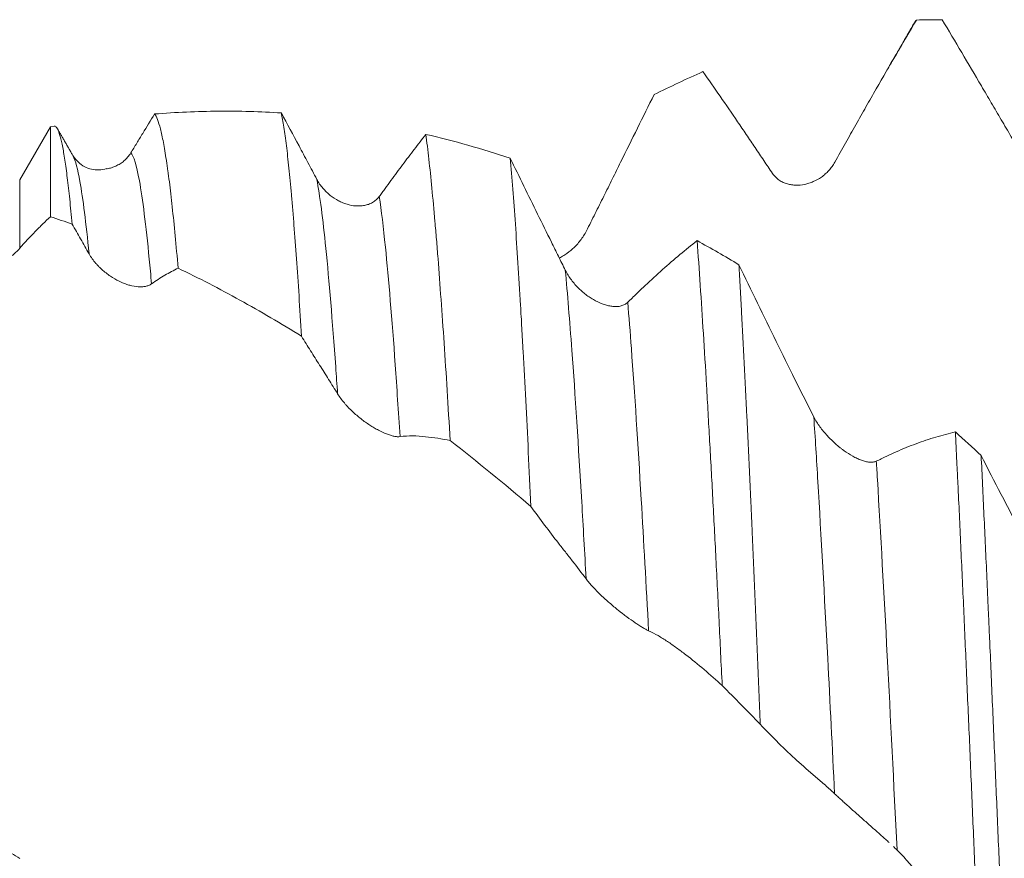
# Model space of a CAD drawing. Units: millimetres. Extents: x -58 to 96, y -68 to 56.
# Drawn here: x 52 to 63, y 1 to 10 of the extents above; entities that cross this region are included whole.
import ezdxf

# ---------------------------------------------------------------- set-up
doc = ezdxf.new("R2010")
doc.units = ezdxf.units.MM
doc.layers.add('1', color=4, linetype='Continuous')

msp = doc.modelspace()

# ---------------------------------------------------------------- linework, layer by layer
at = {"layer": '1', "lineweight": 18}
for p, q in [((52.47, 8.461), (52.142, 7.893)), ((52.511, 8.467), (52.47, 8.461)), ((52.47, 8.461), (52.47, 7.499))]:
    msp.add_line(p, q, dxfattribs=at)
at = {"layer": '1', "lineweight": 13}
msp.add_line((52.142, 7.893), (52.142, 7.161), dxfattribs=at)
at = {"layer": '1', "lineweight": 18}
for points, knots in [([(60.866, 8.084), (60.904, 8.152), (60.942, 8.219), (60.998, 8.319), (61.016, 8.352), (61.053, 8.418), (61.09, 8.483), (61.126, 8.547), (61.162, 8.612), (61.18, 8.644), (61.235, 8.74), (61.271, 8.804), (61.452, 9.12), (61.596, 9.365), (61.738, 9.604)], [0, 0, 0, 0, 0.125, 0.125, 0.1875, 0.1875, 0.25, 0.3125, 0.3125, 0.375, 0.375, 0.5, 0.5, 1, 1, 1, 1]), ([(62.014, 9.608), (62.153, 9.375), (62.293, 9.139), (62.469, 8.839), (62.504, 8.779), (62.557, 8.689), (62.575, 8.658), (62.61, 8.598), (62.646, 8.537), (62.681, 8.477), (62.717, 8.417), (62.734, 8.386), (62.787, 8.296), (62.822, 8.236), (62.858, 8.176)], [0, 0, 0, 0, 0.5, 0.5, 0.625, 0.625, 0.6875, 0.6875, 0.75, 0.8125, 0.8125, 0.875, 0.875, 1, 1, 1, 1]), ([(59.453, 9.052), (59.515, 8.965), (59.576, 8.877), (59.7, 8.699), (59.762, 8.608), (59.855, 8.471), (59.887, 8.425), (59.949, 8.333), (59.98, 8.286), (60.027, 8.216), (60.043, 8.193), (60.074, 8.147), (60.121, 8.077), (60.167, 8.009), (60.198, 7.963)], [0, 0, 0, 0, 0.25, 0.25, 0.5, 0.5, 0.625, 0.625, 0.75, 0.75, 0.8125, 0.8125, 0.875, 1, 1, 1, 1]), ([(58.207, 7.347), (58.238, 7.409), (58.269, 7.471), (58.331, 7.595), (58.362, 7.656), (58.423, 7.779), (58.453, 7.84), (58.513, 7.962), (58.543, 8.023), (58.633, 8.205), (58.693, 8.327), (58.813, 8.568), (58.872, 8.687), (58.932, 8.807)], [0, 0, 0, 0, 0.125, 0.125, 0.25, 0.25, 0.375, 0.375, 0.5, 0.5, 0.75, 0.75, 1, 1, 1, 1]), ([(53.585, 8.599), (53.543, 8.53), (53.48, 8.426), (53.416, 8.322), (53.384, 8.269), (53.373, 8.252), (53.352, 8.217), (53.341, 8.199), (53.331, 8.182)], [0, 0, 0, 0, 0.5, 0.75, 0.75, 0.875, 0.875, 1, 1, 1, 1]), ([(54.942, 8.61), (54.718, 8.624), (54.493, 8.631), (54.041, 8.627), (53.814, 8.617), (53.585, 8.599)], [0, 0, 0, 0, 0.5, 0.5, 1, 1, 1, 1]), ([(53.585, 8.599), (53.596, 8.587), (53.617, 8.548), (53.648, 8.446), (53.669, 8.349), (53.69, 8.238), (53.701, 8.175), (53.714, 8.087), (53.717, 8.069), (53.722, 8.032), (53.73, 7.976), (53.738, 7.915), (53.754, 7.79), (53.764, 7.7), (53.785, 7.507), (53.795, 7.404), (53.816, 7.186), (53.827, 7.071), (53.837, 6.949)], [0, 0, 0, 0, 0.125, 0.25, 0.375, 0.375, 0.5, 0.5, 0.53125, 0.53125, 0.5625, 0.625, 0.625, 0.75, 0.75, 0.875, 0.875, 1, 1, 1, 1]), ([(55.158, 6.219), (55.149, 6.369), (55.14, 6.514), (55.122, 6.791), (55.104, 7.055), (55.086, 7.296), (55.073, 7.468), (55.066, 7.552), (55.059, 7.632), (55.055, 7.685), (55.053, 7.711), (55.041, 7.838), (55.023, 8.027), (54.996, 8.267), (54.978, 8.398), (54.96, 8.515), (54.951, 8.566), (54.942, 8.61)], [0, 0, 0, 0, 0.125, 0.125, 0.25, 0.375, 0.375, 0.4375, 0.46875, 0.46875, 0.5, 0.5, 0.625, 0.75, 0.875, 0.875, 1, 1, 1, 1]), ([(55.322, 7.899), (55.29, 7.959), (55.258, 8.019), (55.195, 8.138), (55.1, 8.317), (55.005, 8.493), (54.942, 8.61)], [0, 0, 0, 0, 0.25, 0.25, 0.5, 1, 1, 1, 1]), ([(52.704, 7.42), (52.695, 7.515), (52.677, 7.694), (52.651, 7.922), (52.634, 8.049), (52.617, 8.163), (52.608, 8.214), (52.597, 8.269), (52.595, 8.28), (52.59, 8.3), (52.588, 8.31), (52.581, 8.337), (52.577, 8.354), (52.564, 8.4), (52.546, 8.446), (52.527, 8.467), (52.516, 8.468), (52.513, 8.467)], [0, 0, 0, 0, 0.137708, 0.275416, 0.413124, 0.413124, 0.550832, 0.550832, 0.585259, 0.585259, 0.619686, 0.619686, 0.68854, 0.68854, 0.826248, 0.963956, 1, 1, 1, 1]), ([(56.488, 8.381), (56.447, 8.328), (56.406, 8.274), (56.323, 8.166), (56.24, 8.056), (56.136, 7.916), (56.074, 7.831), (56.042, 7.788), (56.032, 7.774), (56.011, 7.745), (56.001, 7.731), (55.99, 7.716)], [0, 0, 0, 0, 0.25, 0.25, 0.5, 0.75, 0.875, 0.875, 0.9375, 0.9375, 1, 1, 1, 1]), ([(56.488, 8.381), (56.499, 8.299), (56.51, 8.21), (56.532, 8.018), (56.542, 7.914), (56.564, 7.693), (56.575, 7.574), (56.591, 7.386), (56.597, 7.321), (56.605, 7.222), (56.608, 7.188), (56.613, 7.119), (56.627, 6.947), (56.64, 6.765), (56.662, 6.463), (56.673, 6.307), (56.695, 5.982), (56.716, 5.646), (56.738, 5.288), (56.749, 5.103)], [0, 0, 0, 0, 0.125, 0.125, 0.25, 0.25, 0.375, 0.375, 0.4375, 0.4375, 0.46875, 0.46875, 0.5, 0.625, 0.625, 0.75, 0.75, 0.875, 1, 1, 1, 1]), ([(53.07, 8.016), (53.046, 8.005), (52.983, 7.992), (52.83, 8.018), (52.751, 8.098), (52.715, 8.148)], [0, 0, 0, 0, 0.272227, 0.654755, 1, 1, 1, 1]), ([(53.331, 8.182), (53.32, 8.165), (53.309, 8.149), (53.285, 8.121), (53.272, 8.108), (53.251, 8.091), (53.244, 8.085), (53.23, 8.075), (53.223, 8.07), (53.201, 8.057), (53.187, 8.049), (53.164, 8.038), (53.156, 8.035), (53.141, 8.029), (53.133, 8.027), (53.11, 8.019), (53.094, 8.016), (53.076, 8.012), (53.073, 8.012), (53.07, 8.011)], [0, 0, 0, 0, 0.161708, 0.161708, 0.323415, 0.323415, 0.404269, 0.404269, 0.485123, 0.485123, 0.646831, 0.646831, 0.727685, 0.727685, 0.808539, 0.808539, 0.970246, 0.970246, 1, 1, 1, 1]), ([(57.612, 4.398), (57.603, 4.596), (57.594, 4.79), (57.576, 5.168), (57.557, 5.536), (57.539, 5.886), (57.525, 6.141), (57.52, 6.225), (57.513, 6.348), (57.511, 6.389), (57.506, 6.47), (57.495, 6.671), (57.483, 6.86), (57.465, 7.15), (57.446, 7.426), (57.419, 7.8), (57.4, 8.022), (57.391, 8.126)], [0, 0, 0, 0, 0.125, 0.125, 0.25, 0.375, 0.375, 0.4375, 0.4375, 0.46875, 0.46875, 0.5, 0.625, 0.625, 0.75, 0.875, 1, 1, 1, 1]), ([(57.981, 6.927), (57.969, 6.952), (57.956, 6.977), (57.931, 7.027), (57.919, 7.052), (57.882, 7.127), (57.807, 7.278), (57.733, 7.428), (57.586, 7.728), (57.488, 7.927), (57.391, 8.126)], [0, 0, 0, 0, 0.0625, 0.0625, 0.125, 0.125, 0.25, 0.5, 0.5, 1, 1, 1, 1]), ([(60.198, 7.963), (60.208, 7.948), (60.22, 7.935), (60.244, 7.911), (60.257, 7.9), (60.277, 7.886), (60.284, 7.882), (60.298, 7.874), (60.305, 7.87), (60.327, 7.86), (60.342, 7.855), (60.372, 7.846), (60.387, 7.843), (60.418, 7.839), (60.434, 7.837), (60.48, 7.836), (60.511, 7.839), (60.55, 7.847), (60.558, 7.849), (60.573, 7.853), (60.581, 7.855), (60.604, 7.863), (60.62, 7.868), (60.665, 7.888), (60.694, 7.904), (60.729, 7.929), (60.736, 7.934), (60.75, 7.945), (60.756, 7.951), (60.776, 7.968), (60.789, 7.98), (60.813, 8.007), (60.825, 8.021), (60.847, 8.051), (60.857, 8.067), (60.866, 8.084)], [0, 0, 0, 0, 0.0625, 0.0625, 0.125, 0.125, 0.15625, 0.15625, 0.1875, 0.1875, 0.25, 0.25, 0.3125, 0.3125, 0.375, 0.375, 0.5, 0.5, 0.53125, 0.53125, 0.5625, 0.5625, 0.625, 0.625, 0.75, 0.75, 0.78125, 0.78125, 0.8125, 0.8125, 0.875, 0.875, 0.9375, 0.9375, 1, 1, 1, 1]), ([(55.99, 7.716), (55.98, 7.702), (55.968, 7.69), (55.944, 7.669), (55.931, 7.659), (55.911, 7.647), (55.904, 7.644), (55.89, 7.637), (55.882, 7.634), (55.861, 7.627), (55.846, 7.623), (55.823, 7.618), (55.816, 7.617), (55.8, 7.615), (55.793, 7.615), (55.769, 7.614), (55.754, 7.614), (55.707, 7.617), (55.676, 7.623), (55.629, 7.637), (55.614, 7.643), (55.583, 7.655), (55.568, 7.663), (55.523, 7.686), (55.494, 7.705), (55.452, 7.738), (55.438, 7.75), (55.412, 7.776), (55.399, 7.789), (55.375, 7.818), (55.363, 7.833), (55.341, 7.864), (55.331, 7.881), (55.322, 7.899)], [0, 0, 0, 0, 0.0625, 0.0625, 0.125, 0.125, 0.15625, 0.15625, 0.1875, 0.1875, 0.25, 0.25, 0.28125, 0.28125, 0.3125, 0.3125, 0.375, 0.375, 0.5, 0.5, 0.5625, 0.5625, 0.625, 0.625, 0.75, 0.75, 0.8125, 0.8125, 0.875, 0.875, 0.9375, 0.9375, 1, 1, 1, 1]), ([(52.142, 7.161), (52.198, 7.225), (52.254, 7.285), (52.336, 7.369), (52.363, 7.396), (52.417, 7.449), (52.443, 7.474), (52.47, 7.499)], [0, 0, 0, 0, 0.5, 0.5, 0.75, 0.75, 1, 1, 1, 1]), ([(52.704, 7.42), (52.734, 7.367), (52.764, 7.314), (52.824, 7.208), (52.854, 7.155), (52.884, 7.102)], [0, 0, 0, 0, 0.5, 0.5, 1, 1, 1, 1]), ([(57.918, 7.055), (57.922, 7.057), (57.926, 7.06), (57.945, 7.07), (57.96, 7.08), (58.005, 7.11), (58.034, 7.132), (58.076, 7.171), (58.09, 7.185), (58.117, 7.214), (58.129, 7.229), (58.154, 7.26), (58.165, 7.276), (58.187, 7.31), (58.197, 7.328), (58.207, 7.347)], [0, 0, 0, 0, 0.035581, 0.035581, 0.173355, 0.173355, 0.448903, 0.448903, 0.586678, 0.586678, 0.724452, 0.724452, 0.862226, 0.862226, 1, 1, 1, 1]), ([(59.391, 7.243), (59.33, 7.195), (59.269, 7.145), (59.146, 7.042), (59.084, 6.989), (58.961, 6.879), (58.868, 6.793), (58.774, 6.705), (58.728, 6.659), (58.712, 6.644), (58.681, 6.614), (58.665, 6.599), (58.649, 6.584)], [0, 0, 0, 0, 0.25, 0.25, 0.5, 0.5, 0.75, 0.875, 0.875, 0.9375, 0.9375, 1, 1, 1, 1]), ([(59.391, 7.243), (59.402, 7.09), (59.414, 6.931), (59.436, 6.599), (59.458, 6.255), (59.481, 5.884), (59.495, 5.644), (59.497, 5.596), (59.503, 5.498), (59.506, 5.449), (59.514, 5.3), (59.52, 5.201), (59.537, 4.898), (59.559, 4.486), (59.593, 3.843), (59.615, 3.399), (59.632, 3.059), (59.637, 2.945), (59.648, 2.714), (59.654, 2.598), (59.66, 2.481)], [0, 0, 0, 0, 0.125, 0.125, 0.25, 0.375, 0.375, 0.40625, 0.40625, 0.4375, 0.4375, 0.5, 0.5, 0.625, 0.75, 0.875, 0.875, 0.9375, 0.9375, 1, 1, 1, 1]), ([(51.189, 6.958), (51.281, 6.934), (51.372, 6.92), (51.506, 6.914), (51.55, 6.914), (51.616, 6.919), (51.637, 6.921), (51.68, 6.927), (51.701, 6.93), (51.763, 6.942), (51.803, 6.953), (51.881, 6.98), (51.918, 6.996), (51.972, 7.024), (51.989, 7.035), (52.023, 7.056), (52.039, 7.068), (52.087, 7.104), (52.116, 7.131), (52.142, 7.161)], [0, 0, 0, 0, 0.25, 0.25, 0.375, 0.375, 0.4375, 0.4375, 0.5, 0.5, 0.625, 0.625, 0.75, 0.75, 0.8125, 0.8125, 0.875, 0.875, 1, 1, 1, 1]), ([(52.884, 7.102), (52.895, 7.084), (52.906, 7.066), (52.93, 7.032), (52.943, 7.016), (52.964, 6.992), (52.971, 6.985), (52.985, 6.97), (52.992, 6.962), (53.014, 6.941), (53.028, 6.928), (53.058, 6.903), (53.074, 6.891), (53.105, 6.868), (53.12, 6.858), (53.167, 6.829), (53.198, 6.812), (53.237, 6.795), (53.245, 6.791), (53.26, 6.785), (53.268, 6.782), (53.291, 6.774), (53.306, 6.769), (53.351, 6.757), (53.38, 6.752), (53.422, 6.749), (53.436, 6.749), (53.463, 6.75), (53.475, 6.752), (53.5, 6.756), (53.511, 6.76), (53.533, 6.768), (53.543, 6.774), (53.553, 6.78)], [0, 0, 0, 0, 0.0625, 0.0625, 0.125, 0.125, 0.15625, 0.15625, 0.1875, 0.1875, 0.25, 0.25, 0.3125, 0.3125, 0.375, 0.375, 0.5, 0.5, 0.53125, 0.53125, 0.5625, 0.5625, 0.625, 0.625, 0.75, 0.75, 0.8125, 0.8125, 0.875, 0.875, 0.9375, 0.9375, 1, 1, 1, 1]), ([(60.067, 2.066), (60.057, 2.301), (60.048, 2.533), (60.029, 2.991), (60.02, 3.218), (60.001, 3.665), (59.991, 3.886), (59.979, 4.159), (59.977, 4.213), (59.972, 4.321), (59.97, 4.375), (59.963, 4.536), (59.958, 4.642), (59.944, 4.955), (59.934, 5.158), (59.915, 5.554), (59.896, 5.938), (59.877, 6.301), (59.863, 6.564), (59.858, 6.651), (59.849, 6.821), (59.844, 6.904), (59.839, 6.986)], [0, 0, 0, 0, 0.125, 0.125, 0.25, 0.25, 0.375, 0.375, 0.40625, 0.40625, 0.4375, 0.4375, 0.5, 0.5, 0.625, 0.625, 0.75, 0.875, 0.875, 0.9375, 0.9375, 1, 1, 1, 1]), ([(60.64, 5.356), (60.623, 5.389), (60.606, 5.422), (60.573, 5.489), (60.556, 5.523), (60.505, 5.624), (60.404, 5.825), (60.304, 6.029), (60.17, 6.301), (60.104, 6.438), (59.971, 6.711), (59.905, 6.849), (59.839, 6.986)], [0, 0, 0, 0, 0.0625, 0.0625, 0.125, 0.125, 0.25, 0.5, 0.5, 0.75, 0.75, 1, 1, 1, 1]), ([(53.553, 6.78), (53.601, 6.814), (53.649, 6.845), (53.744, 6.9), (53.791, 6.925), (53.837, 6.949)], [0, 0, 0, 0, 0.5, 0.5, 1, 1, 1, 1]), ([(53.837, 6.949), (54.059, 6.842), (54.279, 6.728), (54.719, 6.485), (54.939, 6.355), (55.158, 6.219)], [0, 0, 0, 0, 0.5, 0.5, 1, 1, 1, 1]), ([(58.649, 6.584), (58.639, 6.574), (58.628, 6.566), (58.604, 6.553), (58.591, 6.548), (58.57, 6.543), (58.563, 6.541), (58.549, 6.539), (58.542, 6.539), (58.52, 6.537), (58.505, 6.538), (58.475, 6.54), (58.46, 6.543), (58.429, 6.549), (58.413, 6.554), (58.367, 6.569), (58.336, 6.583), (58.289, 6.607), (58.273, 6.616), (58.243, 6.636), (58.227, 6.646), (58.182, 6.679), (58.153, 6.704), (58.111, 6.745), (58.097, 6.76), (58.071, 6.79), (58.058, 6.806), (58.034, 6.838), (58.023, 6.855), (58.001, 6.89), (57.991, 6.908), (57.981, 6.927)], [0, 0, 0, 0, 0.0625, 0.0625, 0.125, 0.125, 0.15625, 0.15625, 0.1875, 0.1875, 0.25, 0.25, 0.3125, 0.3125, 0.375, 0.375, 0.5, 0.5, 0.5625, 0.5625, 0.625, 0.625, 0.75, 0.75, 0.8125, 0.8125, 0.875, 0.875, 0.9375, 0.9375, 1, 1, 1, 1]), ([(55.158, 6.219), (55.19, 6.167), (55.222, 6.116), (55.287, 6.013), (55.319, 5.962), (55.367, 5.886), (55.384, 5.861), (55.416, 5.81), (55.432, 5.784), (55.48, 5.707), (55.512, 5.655), (55.544, 5.604)], [0, 0, 0, 0, 0.25, 0.25, 0.5, 0.5, 0.625, 0.625, 0.75, 0.75, 1, 1, 1, 1]), ([(55.544, 5.604), (55.554, 5.587), (55.566, 5.57), (55.59, 5.538), (55.603, 5.522), (55.623, 5.498), (55.63, 5.49), (55.644, 5.474), (55.651, 5.466), (55.673, 5.444), (55.688, 5.429), (55.718, 5.401), (55.733, 5.387), (55.764, 5.361), (55.78, 5.348), (55.826, 5.311), (55.857, 5.289), (55.896, 5.264), (55.904, 5.259), (55.92, 5.249), (55.927, 5.244), (55.951, 5.231), (55.966, 5.222), (56.011, 5.198), (56.04, 5.185), (56.082, 5.169), (56.096, 5.164), (56.122, 5.155), (56.135, 5.152), (56.159, 5.147), (56.171, 5.145), (56.193, 5.144), (56.203, 5.144), (56.212, 5.145)], [0, 0, 0, 0, 0.0625, 0.0625, 0.125, 0.125, 0.15625, 0.15625, 0.1875, 0.1875, 0.25, 0.25, 0.3125, 0.3125, 0.375, 0.375, 0.5, 0.5, 0.53125, 0.53125, 0.5625, 0.5625, 0.625, 0.625, 0.75, 0.75, 0.8125, 0.8125, 0.875, 0.875, 0.9375, 0.9375, 1, 1, 1, 1]), ([(61.309, 4.882), (61.298, 4.877), (61.287, 4.874), (61.263, 4.871), (61.25, 4.87), (61.229, 4.872), (61.222, 4.873), (61.208, 4.876), (61.201, 4.877), (61.18, 4.883), (61.165, 4.887), (61.135, 4.898), (61.119, 4.905), (61.088, 4.919), (61.073, 4.927), (61.026, 4.953), (60.995, 4.973), (60.956, 5), (60.948, 5.006), (60.933, 5.018), (60.925, 5.024), (60.902, 5.042), (60.887, 5.055), (60.842, 5.095), (60.813, 5.123), (60.771, 5.169), (60.757, 5.185), (60.73, 5.217), (60.718, 5.234), (60.693, 5.267), (60.682, 5.284), (60.66, 5.319), (60.65, 5.337), (60.64, 5.356)], [0, 0, 0, 0, 0.0625, 0.0625, 0.125, 0.125, 0.15625, 0.15625, 0.1875, 0.1875, 0.25, 0.25, 0.3125, 0.3125, 0.375, 0.375, 0.5, 0.5, 0.53125, 0.53125, 0.5625, 0.5625, 0.625, 0.625, 0.75, 0.75, 0.8125, 0.8125, 0.875, 0.875, 0.9375, 0.9375, 1, 1, 1, 1]), ([(62.155, 5.195), (62.085, 5.179), (62.016, 5.161), (61.876, 5.119), (61.805, 5.095), (61.664, 5.043), (61.558, 5), (61.451, 4.951), (61.398, 4.925), (61.38, 4.917), (61.344, 4.899), (61.327, 4.89), (61.309, 4.882)], [0, 0, 0, 0, 0.25, 0.25, 0.5, 0.5, 0.75, 0.875, 0.875, 0.9375, 0.9375, 1, 1, 1, 1]), ([(62.155, 5.195), (62.16, 5.091), (62.165, 4.986), (62.173, 4.826), (62.176, 4.772), (62.181, 4.664), (62.194, 4.393), (62.207, 4.117), (62.227, 3.669), (62.238, 3.442), (62.258, 2.98), (62.269, 2.746), (62.289, 2.272), (62.3, 2.032), (62.321, 1.544), (62.331, 1.3), (62.352, 0.811), (62.362, 0.567), (62.382, 0.078), (62.393, -0.167), (62.403, -0.412)], [0, 0, 0, 0, 0.0625, 0.0625, 0.09375, 0.09375, 0.125, 0.25, 0.25, 0.375, 0.375, 0.5, 0.5, 0.625, 0.625, 0.75, 0.75, 0.875, 0.875, 1, 1, 1, 1]), ([(56.212, 5.145), (56.259, 5.151), (56.304, 5.153), (56.394, 5.153), (56.439, 5.149), (56.572, 5.136), (56.661, 5.122), (56.749, 5.103)], [0, 0, 0, 0, 0.25, 0.25, 0.5, 0.5, 1, 1, 1, 1]), ([(62.679, -0.706), (62.674, -0.583), (62.666, -0.398), (62.658, -0.213), (62.653, -0.089), (62.65, -0.027), (62.637, 0.283), (62.627, 0.529), (62.606, 1.018), (62.596, 1.261), (62.575, 1.744), (62.565, 1.984), (62.544, 2.462), (62.534, 2.699), (62.521, 2.994), (62.518, 3.053), (62.513, 3.17), (62.505, 3.345), (62.498, 3.518), (62.482, 3.859), (62.461, 4.306), (62.441, 4.735), (62.431, 4.945)], [0, 0, 0, 0, 0.0625, 0.09375, 0.09375, 0.125, 0.125, 0.25, 0.25, 0.375, 0.375, 0.5, 0.5, 0.625, 0.625, 0.65625, 0.65625, 0.6875, 0.75, 0.75, 0.875, 1, 1, 1, 1]), ([(63.3, 3.322), (63.281, 3.354), (63.263, 3.386), (63.226, 3.451), (63.208, 3.483), (63.153, 3.581), (63.043, 3.779), (62.934, 3.98), (62.789, 4.251), (62.717, 4.388), (62.573, 4.664), (62.502, 4.804), (62.431, 4.945)], [0, 0, 0, 0, 0.0625, 0.0625, 0.125, 0.125, 0.25, 0.5, 0.5, 0.75, 0.75, 1, 1, 1, 1]), ([(57.612, 4.398), (57.71, 4.263), (57.809, 4.132), (57.932, 3.973), (57.957, 3.942), (58.006, 3.879), (58.031, 3.847), (58.105, 3.753), (58.154, 3.688), (58.203, 3.623)], [0, 0, 0, 0, 0.5, 0.5, 0.625, 0.625, 0.75, 0.75, 1, 1, 1, 1]), ([(58.203, 3.623), (58.214, 3.61), (58.225, 3.596), (58.249, 3.567), (58.262, 3.552), (58.283, 3.53), (58.29, 3.523), (58.304, 3.508), (58.311, 3.5), (58.332, 3.478), (58.347, 3.464), (58.377, 3.435), (58.393, 3.421), (58.424, 3.392), (58.439, 3.378), (58.486, 3.338), (58.517, 3.312), (58.556, 3.28), (58.563, 3.274), (58.579, 3.262), (58.587, 3.256), (58.61, 3.238), (58.625, 3.226), (58.67, 3.193), (58.699, 3.173), (58.741, 3.144), (58.755, 3.135), (58.782, 3.118), (58.794, 3.11), (58.819, 3.096), (58.83, 3.089), (58.852, 3.077), (58.862, 3.072), (58.872, 3.067)], [0, 0, 0, 0, 0.0625, 0.0625, 0.125, 0.125, 0.15625, 0.15625, 0.1875, 0.1875, 0.25, 0.25, 0.3125, 0.3125, 0.375, 0.375, 0.5, 0.5, 0.53125, 0.53125, 0.5625, 0.5625, 0.625, 0.625, 0.75, 0.75, 0.8125, 0.8125, 0.875, 0.875, 0.9375, 0.9375, 1, 1, 1, 1]), ([(58.872, 3.067), (58.906, 3.051), (58.94, 3.034), (59.007, 2.996), (59.04, 2.975), (59.106, 2.931), (59.139, 2.908), (59.204, 2.86), (59.237, 2.836), (59.401, 2.71), (59.531, 2.6), (59.66, 2.481)], [0, 0, 0, 0, 0.125, 0.125, 0.25, 0.25, 0.375, 0.375, 0.5, 0.5, 1, 1, 1, 1]), ([(60.067, 2.066), (60.132, 1.997), (60.198, 1.93), (60.33, 1.8), (60.396, 1.737), (60.496, 1.646), (60.53, 1.616), (60.596, 1.558), (60.63, 1.529), (60.68, 1.486), (60.697, 1.472), (60.73, 1.442), (60.747, 1.428), (60.797, 1.383), (60.83, 1.353), (60.863, 1.323)], [0, 0, 0, 0, 0.25, 0.25, 0.5, 0.5, 0.625, 0.625, 0.75, 0.75, 0.8125, 0.8125, 0.875, 0.875, 1, 1, 1, 1]), ([(52.142, 0.631), (52.114, 0.647), (52.084, 0.665), (52.019, 0.708), (51.985, 0.731), (51.939, 0.763), (51.93, 0.769), (51.911, 0.783), (51.902, 0.789), (51.873, 0.81), (51.854, 0.824), (51.795, 0.867), (51.755, 0.897), (51.673, 0.958), (51.631, 0.99), (51.567, 1.039), (51.545, 1.055), (51.501, 1.089), (51.479, 1.106), (51.413, 1.157), (51.369, 1.192), (51.279, 1.262), (51.234, 1.298), (51.189, 1.334)], [0, 0, 0, 0, 0.125, 0.125, 0.25, 0.25, 0.28125, 0.28125, 0.3125, 0.3125, 0.375, 0.375, 0.5, 0.5, 0.625, 0.625, 0.6875, 0.6875, 0.75, 0.75, 0.875, 0.875, 1, 1, 1, 1]), ([(60.863, 1.323), (60.873, 1.313), (60.885, 1.303), (60.909, 1.281), (60.922, 1.269), (60.942, 1.25), (60.949, 1.244), (60.963, 1.231), (60.97, 1.225), (60.992, 1.205), (61.007, 1.192), (61.037, 1.165), (61.052, 1.151), (61.083, 1.124), (61.098, 1.11), (61.145, 1.068), (61.176, 1.041), (61.215, 1.007), (61.223, 1), (61.238, 0.986), (61.246, 0.979), (61.269, 0.959), (61.284, 0.945), (61.329, 0.906), (61.359, 0.88), (61.394, 0.848), (61.401, 0.842), (61.414, 0.83), (61.421, 0.823), (61.434, 0.812), (61.44, 0.806), (61.446, 0.8)], [0, 0, 0, 0, 0.074238, 0.074238, 0.148475, 0.148475, 0.185594, 0.185594, 0.222713, 0.222713, 0.296951, 0.296951, 0.371189, 0.371189, 0.445426, 0.445426, 0.593902, 0.593902, 0.631021, 0.631021, 0.66814, 0.66814, 0.742377, 0.742377, 0.890853, 0.890853, 0.927972, 0.927972, 0.96509, 0.96509, 1, 1, 1, 1]), ([(61.492, 0.757), (61.495, 0.755), (61.498, 0.752), (61.512, 0.739), (61.522, 0.729), (61.531, 0.719)], [0, 0, 0, 0, 0.200166, 0.200166, 1, 1, 1, 1]), ([(61.531, 0.719), (61.569, 0.681), (61.607, 0.641), (61.663, 0.579), (61.681, 0.558), (61.718, 0.514), (61.736, 0.492), (61.791, 0.425), (61.827, 0.379), (61.9, 0.286), (61.936, 0.239), (62.117, 0), (62.26, -0.201), (62.403, -0.412)], [0, 0, 0, 0, 0.125, 0.125, 0.1875, 0.1875, 0.25, 0.25, 0.375, 0.375, 0.5, 0.5, 1, 1, 1, 1])]:
    msp.add_open_spline(points, degree=3, knots=knots, dxfattribs=at)
for points, degree in [([(61.726, 9.592), (61.423, 9.067)], 1), ([(61.721, 9.583), (61.727, 9.593), (61.733, 9.6), (61.738, 9.604)], 3), ([(62.014, 9.608), (61.922, 9.608), (61.83, 9.607), (61.738, 9.604)], 3), ([(58.932, 8.807), (59.106, 8.893), (59.279, 8.975), (59.453, 9.052)], 3), ([(52.708, 8.16), (52.628, 8.299), (52.547, 8.439)], 2), ([(57.391, 8.126), (57.089, 8.226), (56.789, 8.311), (56.488, 8.381)], 3), ([(52.708, 8.16), (52.71, 8.157), (52.712, 8.154), (52.714, 8.15)], 3), ([(52.47, 7.499), (52.548, 7.474), (52.626, 7.447), (52.704, 7.42)], 3), ([(59.839, 6.986), (59.69, 7.075), (59.541, 7.16), (59.391, 7.243)], 3), ([(62.155, 5.195), (62.247, 5.112), (62.339, 5.029), (62.431, 4.945)], 3), ([(56.749, 5.103), (57.039, 4.877), (57.326, 4.642), (57.612, 4.398)], 3), ([(59.66, 2.481), (59.795, 2.344), (59.931, 2.206), (60.067, 2.066)], 3)]:
    msp.add_open_spline(points, degree=degree, dxfattribs=at)
at = {"layer": '1', "lineweight": 13}
for points, knots in [([(52.714, 8.15), (52.738, 8.102), (52.795, 7.885), (52.852, 7.433), (52.884, 7.102)], [0, 0, 0, 0, 0.424207, 1, 1, 1, 1]), ([(53.331, 8.182), (53.362, 8.152), (53.427, 7.938), (53.501, 7.342), (53.545, 6.873), (53.553, 6.78)], [0, 0, 0, 0, 0.415372, 0.889974, 1, 1, 1, 1]), ([(55.322, 7.899), (55.354, 7.726), (55.421, 7.206), (55.495, 6.306), (55.537, 5.702), (55.544, 5.604)], [0, 0, 0, 0, 0.435796, 0.909744, 1, 1, 1, 1]), ([(55.99, 7.716), (56.012, 7.568), (56.069, 7.094), (56.143, 6.198), (56.195, 5.416), (56.212, 5.145)], [0, 0, 0, 0, 0.294212, 0.768107, 1, 1, 1, 1]), ([(57.981, 6.927), (58.004, 6.674), (58.063, 5.956), (58.137, 4.802), (58.188, 3.907), (58.203, 3.623)], [0, 0, 0, 0, 0.315265, 0.789191, 1, 1, 1, 1]), ([(58.649, 6.584), (58.662, 6.429), (58.71, 5.813), (58.784, 4.663), (58.846, 3.558), (58.872, 3.067)], [0, 0, 0, 0, 0.173629, 0.6474, 1, 1, 1, 1]), ([(60.64, 5.356), (60.655, 5.135), (60.704, 4.34), (60.779, 2.993), (60.838, 1.816), (60.863, 1.323)], [0, 0, 0, 0, 0.194425, 0.667598, 1, 1, 1, 1]), ([(61.309, 4.882), (61.313, 4.818), (61.352, 4.176), (61.426, 2.831), (61.496, 1.43), (61.531, 0.72), (61.531, 0.719)], [0, 0, 0, 0, 0.053114, 0.526221, 0.999328, 1, 1, 1, 1])]:
    msp.add_open_spline(points, degree=3, knots=knots, dxfattribs=at)

doc.saveas('drawing.dxf')
